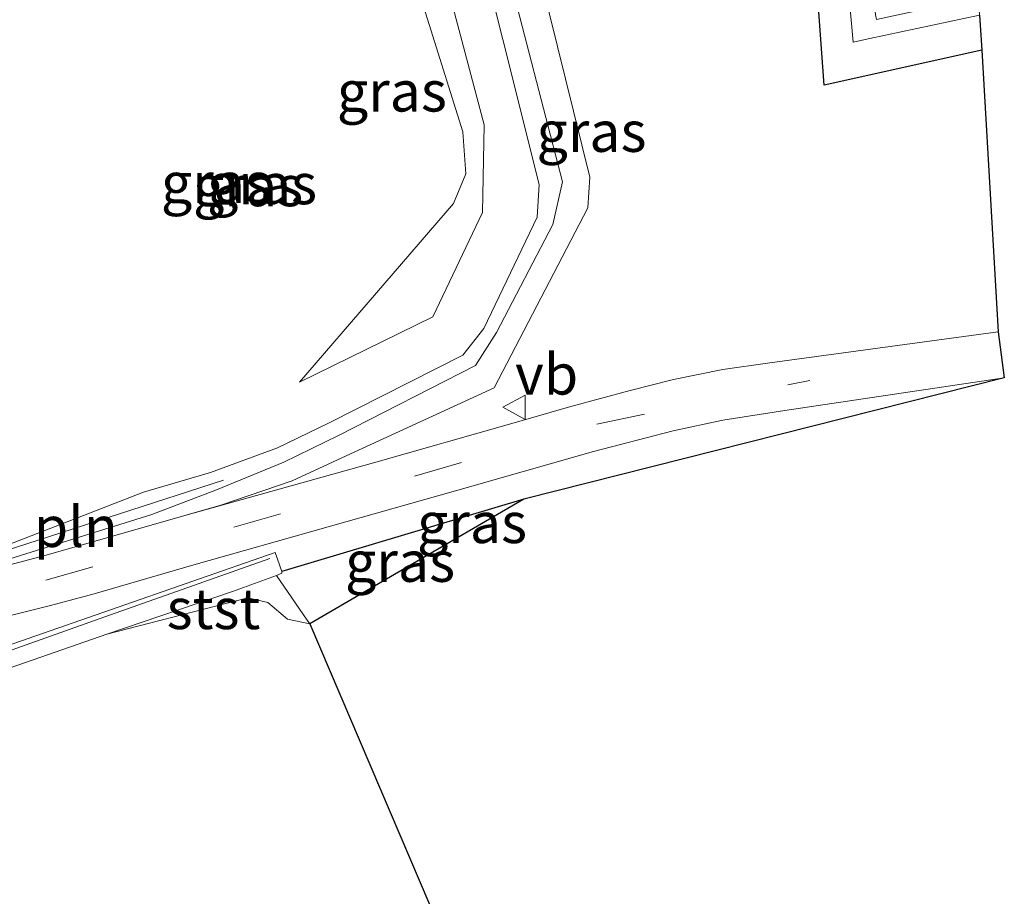
# Model space of a CAD drawing. Units: metres. Extents: x 170000 to 180000, y 575989 to 580268.
# Drawn here: x 178977 to 179038, y 578931 to 578985 of the extents above; entities that cross this region are included whole.
import ezdxf
from ezdxf.enums import TextEntityAlignment as Align

# ---------------------------------------------------------------- set-up
doc = ezdxf.new("R2010")
doc.units = ezdxf.units.M
doc.linetypes.add('VW-3-9_STREEP', pattern=[12, 3, -9])
doc.layers.get('0').update_dxf_attribs({"lineweight": 25})
for name, color, linetype, lineweight in [('B-ME-GW-INSTEEKWATERGANG-L-B1', 10, 'Continuous', 25), ('B-ME-GW-KRUINLIJN-L-B1', 93, 'Continuous', 18), ('B-ME-GW-TEENLIJN-L-B1', 93, 'Continuous', 18), ('B-ME-IE-GRASLAND-GV-B6', 93, 'Continuous', 18), ('B-ME-IE-INRICHTINGSELEMENT-L-B1', 253, 'Continuous', 18), ('B-ME-KG-KADASTRAAL-OPNAMEDTMGRENS-L-B1', 10, 'Continuous', 25), ('B-ME-KW-LEUNING-L-B1', 8, 'Continuous', 18), ('B-ME-MW-MUUR-GV-B6', 8, 'IE-TERREINAFSCHEIDING-KUNSTMATIG', 18), ('B-ME-OB-BEKLEDING-GV-B6', 253, 'Continuous', 18), ('B-ME-OB-WATERLIJN-L-B1', 133, 'OB-WATERLIJN', 18), ('B-ME-OG-WATER-GV-B6', 153, 'Continuous', 18), ('B-ME-VH-VERH_SOORT-BITUMEN-GV-B6', 8, 'IE-TERREINAFSCHEIDING-NATUURLIJK-HOUTWAL', 18), ('B-ME-VW-MARKERING-39STREEP-015-L-B1', 255, 'VW-3-9_STREEP', 18), ('B-ME-VW-MEUBILAIR_WEGMEUBILAIR-VERKEERSBORD-S-B1', 8, 'Continuous', 18)]:
    doc.layers.add(name, color=color, linetype=linetype, lineweight=lineweight)
doc.styles.add('NLCS-ISO', font='NLCS-ISO.TTF')
doc.linetypes.add('IE-TERREINAFSCHEIDING-KUNSTMATIG', pattern='A,4,[82,NLCS.SHX,S=0.75,R=90,X=0,Y=0],4,-2', length=10)
doc.linetypes.add('IE-TERREINAFSCHEIDING-NATUURLIJK-HOUTWAL', pattern='A,7,-1.5,[67,NLCS.SHX,S=0.75,R=45,X=0,Y=0],-1.5,7,-1.5,[70,NLCS.SHX,S=0.75,R=0,X=0,Y=0],-1.5', length=20)
doc.linetypes.add('OB-WATERLIJN', pattern='A,10,[32,NLCS.SHX,S=2,R=0,X=0,Y=0],-12', length=22)

# ---------------------------------------------------------------- blocks, each defined once
blk = doc.blocks.new('verkeersbord')
for p, q in [((0, 0.75), (-0.75, -0.625)), ((0.75, -0.625), (0, 0.75)), ((-0.75, -0.625), (0.75, -0.625))]:
    blk.add_line(p, q)

msp = doc.modelspace()

# ---------------------------------------------------------------- linework, layer by layer
at = {"layer": 'B-ME-GW-INSTEEKWATERGANG-L-B1'}
msp.add_line((179007.98, 578955.288, 0.483), (178993.0978, 578950.8438, 0.66), dxfattribs=at)
msp.add_polyline3d([(179036.1523, 578982.929, -0.1889), (179026.4692, 578980.7643, -0.1069), (179025.08, 578999.65, 0.03), (179024.9207, 579001.5387, 0.0274)], dxfattribs=at)
at = {"layer": 'B-ME-GW-KRUINLIJN-L-B1'}
for points in [[(178971.67, 578950.925, 0.563), (178972.656, 578951.65, 0.578), (178975.836, 578952.324, 0.63), (178984.587, 578955.725, 0.794), (178988.716, 578956.928, 1.087), (178992.825, 578958.445, 1.223), (178996.017, 578960.002, 1.216), (179004.242, 578964.151, 1.252), (179005.522, 578965.791, 1.255), (179008.798, 578972.653, 1.166), (179008.92, 578974.655, 1.128), (179004.462, 578992.521, 1.063), (179002.8974, 578998.6663, 1.0248)], [(179004.082, 578998.8208, 1.1173), (179005.682, 578992.895, 1.184), (179010.372, 578974.821, 1.133), (179009.779, 578972.191, 1.147), (179006.314, 578965.545, 1.276), (179005.009, 578963.53, 1.281), (178996.583, 578959.216, 1.203), (178993.217, 578957.583, 1.215), (178989.086, 578955.866, 1.128), (178985.106, 578954.35, 0.848), (178976.035, 578951.521, 0.619), (178971.721, 578950.319, 0.576)], [(178998.1169, 578998.0428, -0.5103), (179000.088, 578991.131, -0.492), (179004.23, 578977.904, -0.534), (179004.417, 578975.311, -0.492), (179003.651, 578973.483, -0.477), (178994.1843, 578962.4865, -0.2247)]]:
    msp.add_polyline3d(points, dxfattribs=at)
at = {"layer": 'B-ME-GW-TEENLIJN-L-B1'}
for points in [[(179005.9903, 578999.0697, 0.2021), (179007.559, 578993.271, 0.195), (179012.043, 578975.098, 0.264), (179011.926, 578973.223, 0.329), (179006.156, 578962.144, 0.374), (178997.065, 578957.968, 0.47), (178993.724, 578956.421, 0.498), (178989.346, 578954.924, 0.48), (178987.1363, 578954.2912, 0.4798), (178978.7338, 578951.8835, 0.5177), (178976.0649, 578951.1794, 0.5643), (178973.3621, 578950.616, 0.5996), (178971.721, 578950.319, 0.576)], [(179000.1496, 578998.3079, -0.4123), (179001.989, 578991.732, -0.392), (179005.554, 578978.333, -0.425), (179005.438, 578972.926, -0.362), (179002.396, 578966.513, -0.317), (178994.1843, 578962.4865, -0.2247)]]:
    msp.add_polyline3d(points, dxfattribs=at)
at = {"layer": 'B-ME-IE-GRASLAND-GV-B6'}
for points in [[(179007.2493, 578959.9484, 0.4959), (178998.7356, 578957.5373, 0.5076), (178987.1363, 578954.2912, 0.4798), (178989.346, 578954.924, 0.48), (178993.724, 578956.421, 0.498), (178997.065, 578957.968, 0.47), (179006.156, 578962.144, 0.374), (179011.926, 578973.223, 0.329), (179012.043, 578975.098, 0.264), (179007.559, 578993.271, 0.195), (179005.9903, 578999.0697, 0.2021), (179024.9207, 579001.5387, 0.0274), (179025.08, 578999.65, 0.03), (179026.4692, 578980.7643, -0.1069), (179036.1523, 578982.929, -0.1889), (179037.1644, 578965.5821, 0.5364), (179023.1115, 578963.6928, 0.4832), (179020.2228, 578963.2751, 0.4645), (179017.202, 578962.6561, 0.4712), (179014.525, 578961.9894, 0.4788), (179010.8773, 578960.9915, 0.4887), (179007.2493, 578959.9484, 0.4959)], [(179025.08, 578999.65, 0.03), (179024.9207, 579001.5387, 0.0274), (179026.6028, 579001.7581, -0.999), (179028.236, 578983.4084, -0.999), (179029.2774, 578983.6302, -0.999), (179036.0275, 578985.0678, -0.999), (179036.1523, 578982.929, -0.1889), (179026.4692, 578980.7643, -0.1069), (179025.08, 578999.65, 0.03)], [(178998.1169, 578998.0428, -0.5103), (179000.1496, 578998.3079, -0.4123), (179001.989, 578991.732, -0.392), (179005.554, 578978.333, -0.425), (179005.438, 578972.926, -0.362), (179002.396, 578966.513, -0.317), (178994.1843, 578962.4865, -0.2247), (179003.651, 578973.483, -0.477), (179004.417, 578975.311, -0.492), (179004.23, 578977.904, -0.534), (179000.088, 578991.131, -0.492), (178998.1169, 578998.0428, -0.5103)], [(179007.559, 578993.271, 0.195), (179012.043, 578975.098, 0.264), (179011.926, 578973.223, 0.329), (179006.156, 578962.144, 0.374), (178997.065, 578957.968, 0.47), (178993.724, 578956.421, 0.498), (178989.346, 578954.924, 0.48)], [(178985.106, 578954.35, 0.848), (178976.035, 578951.521, 0.619), (178971.721, 578950.319, 0.576), (178971.67, 578950.925, 0.563), (178972.656, 578951.65, 0.578), (178975.836, 578952.324, 0.63), (178984.587, 578955.725, 0.794), (178988.716, 578956.928, 1.087), (178992.825, 578958.445, 1.223), (178996.017, 578960.002, 1.216), (179004.242, 578964.151, 1.252), (179005.522, 578965.791, 1.255), (179008.798, 578972.653, 1.166), (179008.92, 578974.655, 1.128), (179004.462, 578992.521, 1.063)], [(178989.346, 578954.924, 0.48), (178987.1363, 578954.2912, 0.4798), (178978.7338, 578951.8835, 0.5177), (178976.0649, 578951.1794, 0.5643), (178973.3621, 578950.616, 0.5996), (178971.721, 578950.319, 0.576), (178976.035, 578951.521, 0.619), (178985.106, 578954.35, 0.848), (178989.086, 578955.866, 1.128), (178993.217, 578957.583, 1.215), (178996.583, 578959.216, 1.203), (179005.009, 578963.53, 1.281), (179006.314, 578965.545, 1.276), (179009.779, 578972.191, 1.147), (179010.372, 578974.821, 1.133), (179005.682, 578992.895, 1.184)], [(179004.462, 578992.521, 1.063), (179008.92, 578974.655, 1.128), (179008.798, 578972.653, 1.166), (179005.522, 578965.791, 1.255), (179004.242, 578964.151, 1.252), (178996.017, 578960.002, 1.216), (178992.825, 578958.445, 1.223), (178988.716, 578956.928, 1.087), (178984.587, 578955.725, 0.794), (178975.836, 578952.324, 0.63), (178972.656, 578951.65, 0.578)], [(179005.682, 578992.895, 1.184), (179010.372, 578974.821, 1.133), (179009.779, 578972.191, 1.147), (179006.314, 578965.545, 1.276), (179005.009, 578963.53, 1.281), (178996.583, 578959.216, 1.203), (178993.217, 578957.583, 1.215), (178989.086, 578955.866, 1.128), (178985.106, 578954.35, 0.848)], [(179000.088, 578991.131, -0.492), (179004.23, 578977.904, -0.534), (179004.417, 578975.311, -0.492), (179003.651, 578973.483, -0.477), (178994.1843, 578962.4865, -0.2247), (179002.396, 578966.513, -0.317), (179005.438, 578972.926, -0.362), (179005.554, 578978.333, -0.425), (179001.989, 578991.732, -0.392)], [(179024.0503, 578960.7575, 0.5108), (179037.5441, 578962.7578, 0.4227), (179007.98, 578955.288, 0.483), (178993.0978, 578950.8438, 0.66), (178992.6973, 578952.0254, 0.66), (178972.4065, 578944.9604, 0.66), (178972.2328, 578944.9298, 0.66), (178972.0546, 578946.8491, 0.66), (178972.2425, 578947.42, 0.5338), (178974.222, 578947.6375, 0.5202), (178975.8257, 578948.001, 0.5172), (178978.8593, 578948.7461, 0.5047), (178981.5437, 578949.4736, 0.4887), (178987.5343, 578951.2109, 0.4953), (178996.0984, 578953.6293, 0.5065), (179003.7799, 578955.8027, 0.5009), (179012.2692, 578958.2213, 0.4923), (179017.1799, 578959.509, 0.4963), (179020.2248, 578960.1633, 0.4866), (179024.0503, 578960.7575, 0.5108)], [(178994.816, 578947.6319, -0.53), (178994.6604, 578947.8569, -0.3132), (178992.764, 578950.5997, 0.2972), (178993.089, 578950.7442, -0.53), (178993.0978, 578950.8438, 0.66), (179007.98, 578955.288, 0.483), (178994.816, 578947.6319, -0.53)]]:
    msp.add_polyline3d(points, dxfattribs=at)
at = {"layer": 'B-ME-IE-INRICHTINGSELEMENT-L-B1'}
msp.add_polyline3d([(178971.233, 578951.243, 1.672), (178975.238, 578951.851, 1.643), (178989.501, 578956.469, 1.183)], dxfattribs=at)
at = {"layer": 'B-ME-KG-KADASTRAAL-OPNAMEDTMGRENS-L-B1'}
msp.add_polyline3d([(179036.0275, 578985.0678, -0.999), (179036.1523, 578982.929, -0.1889), (179037.1644, 578965.5821, 0.5364), (179037.5441, 578962.7578, 0.4227), (179007.98, 578955.288, 0.483), (178994.816, 578947.6319, -0.53), (179015.127, 578900.018, -0.53)], dxfattribs=at)
at = {"layer": 'B-ME-KW-LEUNING-L-B1'}
msp.add_polyline3d([(178992.3634, 578951.6405, 1.6482), (178982.2195, 578948.0581, 1.65), (178972.2152, 578944.516, 1.6528), (178954.165, 578942.0684, 1.645), (178933.3621, 578939.2396, 1.6385), (178922.8729, 578940.1865, 1.6445), (178912.0491, 578941.1508, 1.6451)], dxfattribs=at)
at = {"layer": 'B-ME-MW-MUUR-GV-B6'}
msp.add_polyline3d([(178972.2425, 578947.42, 0.5338), (178972.0546, 578946.8491, 0.66), (178972.2328, 578944.9298, 0.66), (178972.4065, 578944.9604, 0.66), (178992.6973, 578952.0254, 0.66), (178993.0978, 578950.8438, 0.66), (178993.089, 578950.7442, -0.53), (178992.764, 578950.5997, 0.2972), (178990.067, 578949.6242, -0.02), (178982.3353, 578946.9988, -0.53), (178972.7059, 578943.6459, -0.53), (178970.1151, 578943.3657, -0.53), (178969.9553, 578943.264, -0.53), (178966.2859, 578942.7774, -0.53), (178959.3499, 578941.8388, -0.53), (178954.0667, 578941.118, -0.53), (178948.9375, 578940.4212, -0.53), (178942.8769, 578939.5978, -0.53), (178938.6926, 578939.0414, -0.53), (178938.5654, 578939.0339, -0.53), (178933.535, 578938.3996, -0.53), (178911.7455, 578940.3371, -0.53)], dxfattribs=at)
at = {"layer": 'B-ME-OB-BEKLEDING-GV-B6'}
msp.add_polyline3d([(178992.764, 578950.5997, 0.2972), (178994.6604, 578947.8569, -0.3132), (178994.816, 578947.6319, -0.53), (178993.4429, 578947.9188, -0.53), (178992.2362, 578948.9321, -0.53), (178991.0006, 578949.235, -0.53), (178982.3353, 578946.9988, -0.53), (178990.067, 578949.6242, -0.02), (178992.764, 578950.5997, 0.2972)], dxfattribs=at)
at = {"layer": 'B-ME-OB-WATERLIJN-L-B1'}
msp.add_polyline3d([(178910.585, 578939.456, -0.53), (178911.7455, 578940.3371, -0.53), (178933.535, 578938.3996, -0.53), (178938.5654, 578939.0339, -0.53), (178938.6926, 578939.0414, -0.53), (178942.8769, 578939.5978, -0.53), (178948.9375, 578940.4212, -0.53), (178954.0667, 578941.118, -0.53), (178959.3499, 578941.8388, -0.53), (178966.2859, 578942.7774, -0.53), (178969.9553, 578943.264, -0.53), (178970.1151, 578943.3657, -0.53), (178972.7059, 578943.6459, -0.53), (178982.3353, 578946.9988, -0.53), (178991.0006, 578949.235, -0.53), (178992.2362, 578948.9321, -0.53), (178993.4429, 578947.9188, -0.53), (178994.816, 578947.6319, -0.53)], dxfattribs=at)
at = {"layer": 'B-ME-OG-WATER-GV-B6'}
for points in [[(179029.2774, 578983.6302, -0.999), (179028.236, 578983.4084, -0.999), (179026.6028, 579001.7581, -0.999), (179028.1299, 579001.9573, -0.999), (179029.628, 578985.0969, -0.999), (179029.6906, 578984.8125, -0.999), (179035.9621, 578986.1888, -0.999), (179036.0275, 578985.0678, -0.999), (179029.2774, 578983.6302, -0.999)], [(178918.673, 578888.208, -0.53), (178910.585, 578939.456, -0.53), (178911.7455, 578940.3371, -0.53), (178933.535, 578938.3996, -0.53), (178938.5654, 578939.0339, -0.53), (178938.6926, 578939.0414, -0.53), (178942.8769, 578939.5978, -0.53), (178954.0667, 578941.118, -0.53), (178959.3499, 578941.8388, -0.53), (178966.2859, 578942.7774, -0.53), (178969.9553, 578943.264, -0.53), (178970.1151, 578943.3657, -0.53), (178972.7059, 578943.6459, -0.53), (178982.3353, 578946.9988, -0.53), (178991.0006, 578949.235, -0.53), (178992.2362, 578948.9321, -0.53), (178993.4429, 578947.9188, -0.53), (178994.816, 578947.6319, -0.53), (179015.127, 578900.018, -0.53)]]:
    msp.add_polyline3d(points, dxfattribs=at)
at = {"layer": 'B-ME-VH-VERH_SOORT-BITUMEN-GV-B6'}
msp.add_polyline3d([(178976.0649, 578951.1794, 0.5643), (178978.7338, 578951.8835, 0.5177), (178987.1363, 578954.2912, 0.4798), (178998.7356, 578957.5373, 0.5076), (179007.2493, 578959.9484, 0.4959), (179010.8773, 578960.9915, 0.4887), (179014.525, 578961.9894, 0.4788), (179017.202, 578962.6561, 0.4712), (179020.2228, 578963.2751, 0.4645), (179023.1115, 578963.6928, 0.4832), (179037.1644, 578965.5821, 0.5364), (179037.5441, 578962.7578, 0.4227), (179024.0503, 578960.7575, 0.5108), (179020.2248, 578960.1633, 0.4866), (179017.1799, 578959.509, 0.4963), (179012.2692, 578958.2213, 0.4923), (179003.7799, 578955.8027, 0.5009), (178996.0984, 578953.6293, 0.5065), (178987.5343, 578951.2109, 0.4953), (178981.5437, 578949.4736, 0.4887), (178978.8593, 578948.7461, 0.5047), (178975.8257, 578948.001, 0.5172)], dxfattribs=at)
at = {"layer": 'B-ME-VW-MARKERING-39STREEP-015-L-B1'}
msp.add_polyline3d([(178909.9313, 578946.0437, 0.4773), (178915.475, 578946.096, 0.469), (178930.094, 578943.791, 0.488), (178933.377, 578943.673, 0.528), (178971.682, 578948.836, 0.529), (178978.59, 578950.308, 0.506), (179001.265, 578956.721, 0.473), (179012.476, 578959.918, 0.467), (179025.573, 578962.602, 0.513)], dxfattribs=at)

# ---------------------------------------------------------------- block references
at = {"layer": 'B-ME-VW-MEUBILAIR_WEGMEUBILAIR-VERKEERSBORD-S-B1', "rotation": 90}
msp.add_blockref('verkeersbord', (179007.443, 578960.9485, 0.3775), dxfattribs=at)

# ---------------------------------------------------------------- texts
at = {"layer": 'B-ME-IE-GRASLAND-GV-B6', "ltscale": 0.2, "style": 'NLCS-ISO'}
for p in [(178999.8691, 578980.3972), (179012.1503, 578977.915), (178989.0439, 578974.7671), (178991.021, 578974.5699), (178991.882, 578974.6943), (179004.7993, 578953.8438), (179000.372, 578951.46)]:
    msp.add_text('gras', height=2.5, dxfattribs=at).set_placement(p, align=Align.MIDDLE_CENTER)
at = {"layer": 'B-ME-IE-INRICHTINGSELEMENT-L-B1', "ltscale": 0.2, "style": 'NLCS-ISO'}
msp.add_text('pln', height=2.5, dxfattribs=at).set_placement((178980.4265, 578953.6042), align=Align.MIDDLE_CENTER)
at = {"layer": 'B-ME-OB-BEKLEDING-GV-B6', "ltscale": 0.2, "style": 'NLCS-ISO'}
msp.add_text('stst', height=2.5, dxfattribs=at).set_placement((178988.8945, 578948.5534), align=Align.MIDDLE_CENTER)
at = {"layer": 'B-ME-VW-MEUBILAIR_WEGMEUBILAIR-VERKEERSBORD-S-B1', "ltscale": 0.2, "style": 'NLCS-ISO'}
msp.add_text('vb', height=2.5, dxfattribs=at).set_placement((179007.443, 578960.9485, 0.3775), align=Align.BOTTOM_LEFT)

doc.saveas('drawing.dxf')
